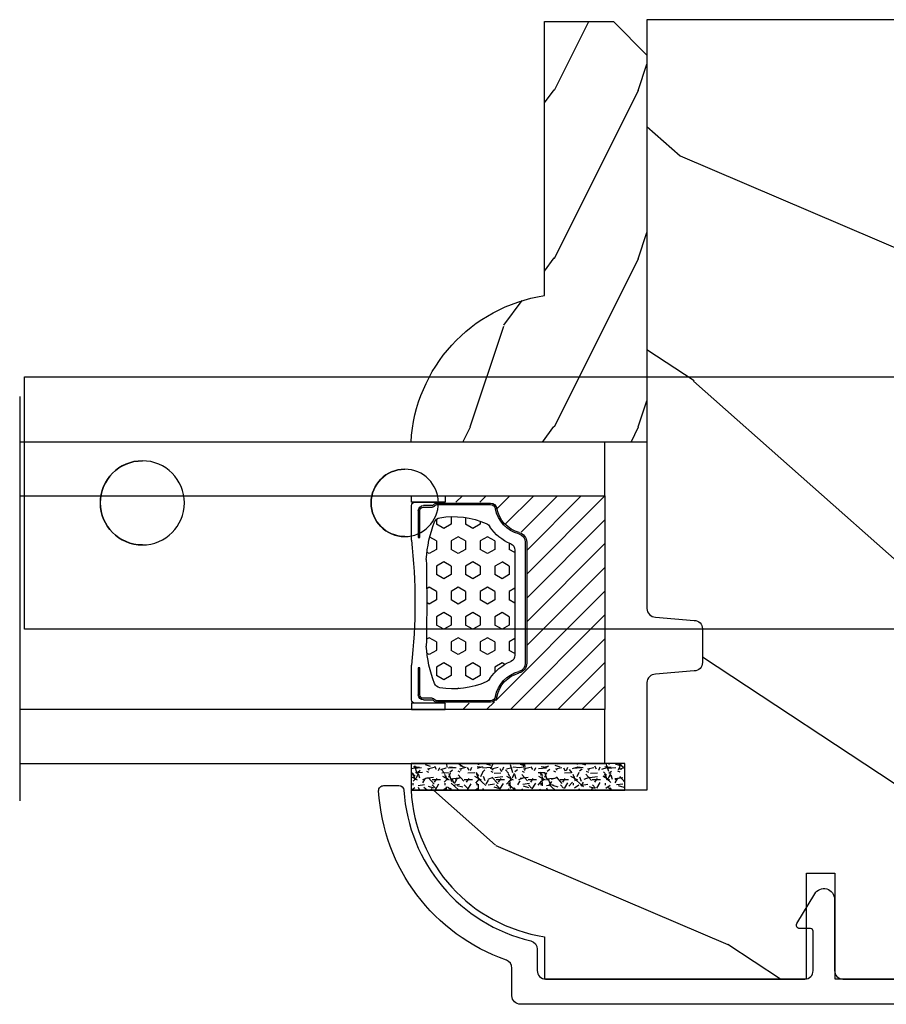
# Model space of a CAD drawing. Units: millimetres. Extents: x 986 to 1819, y -85 to 51.
# Drawn here: x 1095 to 1097, y -71 to -68 of the extents above; entities that cross this region are included whole.
import ezdxf

# ---------------------------------------------------------------- set-up
doc = ezdxf.new("R2010")
doc.units = ezdxf.units.MM
doc.header["$MEASUREMENT"] = 0
doc.layers.add('Glass stop colonial - Pareclose colonial', color=5, linetype='Continuous')
doc.layers.add('Sash Colonial alum. - Volet colonial alum.', color=181, linetype='Continuous')
doc.linetypes.add('Amzigzag', pattern='A,0.0001,[136,genltshp.shx,S=0.04,R=0,X=0,Y=0],-11', length=11.0001)

# ---------------------------------------------------------------- blocks, each defined once
blk = doc.blocks.new('Q-108-b')
at = {"color": 3}
for p, q in [((1.432238997355569, 1.307398633798584e-12), (0, -1.4210854715202e-14)), ((0, -1.045042114443049), (0, 0)), ((4.272784726868792, 2.827960088325199e-12), (6.976948183463549, 2.813749233609997e-12)), ((9.909989845754524, 1.13686837721616e-12), (9.817493912976772, 1.236344360222574e-12)), ((13.7151417512377, 2.842170943040401e-13), (9.909989845754524, 1.108446667785756e-12)), ((90.79691142861282, 2.557953848736361e-13), (13.71514175123775, 2.842170943040401e-13)), ((90.79691142861276, -14.99999999999974), (90.79691142861276, 2.557953848736361e-13)), ((2.624866455168842, -2.05384757713496), (2.124866455169297, -1.187822173350256)), ((0, -3.083361383403513), (0, -2.480146505233307)), ((-4.025342526376903, -3.396812962729712), (-4.025342526376903, -11.10318703695)), ((-3.474131230670878, -4.045296840030943), (-4.025342526376903, -3.396812962729683)), ((14.72386414100419, -4.045296840030957), (15.40746684252491, -3.241058367653636)), ((15.82486645516661, -11.433788514452), (15.82486645516661, -3.066211485227711)), ((-4.08805064439639, -3.639250191624015), (-4.08805064439639, -10.8607498080557)), ((12.39094616270575, -4.750000000000995), (12.39094616270575, -4.315585170563793)), ((12.39356296013887, -4.321626283486353), (12.39356296013887, -4.750000000000441)), ((0.7258869696000829, -4.749999999839872), (-1.313478088022748, -4.749999999839872)), ((10.24141278332115, -4.749999999839872), (1.008320127011586, -4.749999999839872)), ((12.56321099835509, -4.749999999839872), (10.52384594073271, -4.749999999839872)), ((0.7258869696000261, -9.749999999839844), (-1.313478088022748, -9.749999999839844)), ((10.24141278332121, -9.749999999839844), (1.00832012701153, -9.749999999839844)), ((12.56321099835509, -9.749999999839858), (10.52384594073271, -9.749999999839844)), ((12.39094616270575, -10.18441482943827), (12.39094616270575, -9.750000000000995)), ((12.39356296013887, -10.1783737165146), (12.39356296013887, -9.75000000000044)), ((-3.474131230670878, -10.45470315964873), (-4.025342526376903, -11.10318703694999)), ((14.72386414100419, -10.45470315964873), (15.40746684252491, -11.25894163202605)), ((0, -12.01985349476843), (0, -11.41663861663031)), ((0, -15), (0, -13.4549578855587)), ((0, -15), (2.450260180364012, -14.99999999999775)), ((8.799472729968386, -14.99999999999783), (9.909989845754524, -14.99999999999886)), ((9.909989845754524, -14.99999999999889), (13.7151417512377, -14.99999999999972)), ((13.7151417512377, -14.99999999999967), (90.79691142861282, -14.99999999999972))]:
    blk.add_line(p, q, dxfattribs=at)
at = {"color": 3, "flags": 128}
for points in [[(2.124866514770815, -1.187821984134217), (2.456699579326937, -1.008198022685548), (2.798787921039889, -0.8463660477023467), (3.149591355888674, -0.7029078005175933), (3.507569699852297, -0.5784032343249805), (3.871182917921374, -0.4734340904574879), (4.238890826074908, -0.3885809181552418), (4.610606476037333, -0.3240422008853443), (4.986358478038142, -0.279633164249006), (5.364503885923455, -0.2554146049838693), (5.743398300676176, -0.2514491079669625), (6.121397211520502, -0.2677986620288664), (6.496859832970927, -0.3045252560001188), (6.869868233172724, -0.3618029354434782), (7.24025484856827, -0.4394218920093351), (7.606439112989733, -0.5369249580722624), (7.966840534775088, -0.6538525818210417), (8.319878845779726, -0.7897464035373503), (8.663994937507937, -0.9441576002460437), (8.999400108425448, -1.117340683780284), (9.325812726585696, -1.308936834178553), (9.64187678632004, -1.518013238750086), (9.946236878006289, -1.743637680850611), (10.23753729399903, -1.984877347789393), (10.51446703013642, -2.240841150127039), (10.77728030022843, -2.511929631076455), (11.0256880217479, -2.797567307792306), (11.25869688328964, -3.096441685996666), (11.47531446751816, -3.407240867458), (11.67454716500504, -3.728652655921593), (11.85545262631638, -4.059470057330742), (12.01819297608597, -4.400264978252068), (12.16273721989853, -4.750182390056281)], [(-0.9129500693394448, -4.750203400693835), (-0.6761777705265786, -4.201661407791079), (-0.3945583409382607, -3.676973640762284), (-0.06867948237197652, -3.178336679779008), (0.299479930965731, -2.707714199863403), (0.7057946616099571, -2.27007573827359), (1.146358519165346, -1.870178937755568), (1.620715826122591, -1.508796572528823), (2.125127285091708, -1.188273191295622)], [(11.07917663392288, -4.750021010480538), (10.78968223866684, -4.197000324569359), (10.44403669175369, -3.676103412948265), (10.04771050748093, -3.195604145370126), (9.602407186596224, -2.758467554889307), (9.113479822246859, -2.36884897931634), (8.588644235699007, -2.033114194713207), (8.030817180244753, -1.753967165790172), (7.445813088981936, -1.533373951755124), (6.843018054334948, -1.374960303149777), (6.226669407753775, -1.280650853953915), (5.602176703816781, -1.250435471377912), (4.979598119227717, -1.284799933276702), (4.364328950016329, -1.384276509128142), (3.760760992138216, -1.547361969790984), (3.178586631386111, -1.771351456485306), (2.624866335956881, -2.053847670398255)], [(2.624871700374911, -2.053856611095426), (2.234240441887209, -2.299888789497359), (1.863670020668337, -2.575427651248916), (1.514241068928072, -2.87998294814679), (1.188702850906679, -3.210806011997192), (0.8899560266421531, -3.564978599391907), (0.6205260449336265, -3.940044998966172), (0.3803449564860557, -4.336098491989091), (0.1709246331141685, -4.75018998964876)], [(12.16279026803238, -9.749837875209536), (11.95636030968888, -10.23508822902271), (11.71438869771225, -10.70195233806203), (11.43678602513535, -11.15059292300771), (11.12594601449234, -11.57791143640111), (10.78450736340744, -11.98030865176747), (10.41488405999405, -12.35441899283956), (10.01693186101181, -12.70012593253684), (9.59323701199753, -13.01577603801323), (9.147437184421847, -13.29878425582481), (8.68315365847809, -13.54657387717796), (8.201009004680941, -13.75837302192284), (7.702827721206972, -13.93386697753503), (7.19287645754082, -14.07174682601527), (6.675421788661311, -14.17070364936427), (6.152665063111613, -14.22984874232844), (5.625094833542221, -14.24945032580928), (5.097081034748385, -14.22961986049252), (4.573085352151224, -14.17045748218138), (4.056550680963824, -14.07192206367094), (3.547292321293185, -13.93406367286283), (3.048977523414919, -13.7582645414694), (2.5658097558902, -13.54602372630676), (2.101696401207278, -13.29868769630035), (1.656698554127047, -13.0160841940268), (1.233153610794375, -12.70022964461884), (0.8345800333903526, -12.35386884196839), (0.4644822770045494, -11.9797346590384), (0.1237576895640586, -11.57818740590655), (-0.1867538994862343, -11.15090614541614), (-0.4645783013417031, -10.70160514100635), (-0.7072401351048256, -10.23399746402347), (-0.9132707423283364, -9.749919533573035)], [(0.1707976752207969, -9.749867975555304), (0.3631555729792808, -10.13275867684925), (0.582230060665438, -10.50102239831531), (0.8263036304400657, -10.85189050420367), (1.094496219723055, -11.18368661388003), (1.386737793056795, -11.49651861175141), (1.700746386616061, -11.78828155978761), (2.034150331585238, -12.05676740392289), (2.384716241924593, -12.2998646496161), (2.752616673080752, -12.5174770353659), (3.135991066067049, -12.70890271648008), (3.531893163292239, -12.8727904556616), (3.9373758130954, -13.00779199584562), (4.350847273437807, -13.11301565154631), (4.772231101362536, -13.18865573390561), (5.198418132333586, -13.23438799365597), (5.62618632988449, -13.24986016734675), (6.052508174745867, -13.23471283896998), (6.477503150074313, -13.18877732738093), (6.899197816221545, -13.1126103399618), (7.314422696201632, -13.00688958152368), (7.720008462040255, -12.87229514106347), (8.11421212491257, -12.70904397948814), (8.497046797840426, -12.51736736281944), (8.865808814136813, -12.29887104018761), (9.217703610031435, -12.05519682153296), (9.550109773247073, -11.78785061820578), (9.863058298199007, -11.49661427720616), (10.15525457200272, -11.18315464242528), (10.42456385430557, -10.84991073592732), (10.66884991463883, -10.49932038768361), (10.88685807522995, -10.13253039105962), (11.07880887326462, -9.749810606084552)]]:
    blk.add_lwpolyline(points, dxfattribs=at)
at = {"color": 3}
for centre, radius in [((5.624866455166341, -7.249999999837655), 8.374999999999996), ((5.624866455166341, -7.249999999837655), 7.374999999999998), ((5.624866455166341, -7.24999999983811), 5.499999999999971), ((5.624866455166341, -7.24999999983811), 5.249999999999972)]:
    blk.add_circle(centre, radius, dxfattribs=at)
for centre, radius, start, end in [((-3.588050644396446, -3.639250191624029), 0.4999999999999977, 150.9957524466539, 180), ((15.78843650140465, -3.564882577701411), 0.4999999999999976, 85.8217324594019, 139.6354634269039), ((-1.950252595151937, -2.749999999839872), 1.999999999999991, 220.3645365730967, 258.3177886331536), ((13.1999855054853, -2.749999999839886), 1.99999999999999, 281.6822113668198, 319.6354634269033), ((-1.950252595151937, -11.7499999998398), 1.99999999999999, 101.6822113668464, 139.6354634269033), ((13.1999855054853, -11.74999999983982), 1.999999999999992, 40.36453657309674, 78.31778863317682), ((-3.588050644396446, -10.86074980805566), 0.4999999999999974, 180, 209.0042475533458), ((15.78843650140465, -10.93511742197832), 0.4999999999999978, 220.3645365730961, 274.1782675405981)]:
    blk.add_arc(centre, radius, start, end, dxfattribs=at)
for centre, major_axis, ratio in [((83.79691826042529, -7.499999999999716), (1.0484805411314e-16, -2.5), 0.999999024026794), ((34.19696666869629, -7.499999999999716), (8.387844329051195e-17, -2), 0.9999990240267941), ((68.19693348560725, -7.499999999999716), (8.387844329051195e-17, -2), 0.9999990240267941)]:
    blk.add_ellipse(centre, major_axis=major_axis, ratio=ratio, dxfattribs=at)
for centre, major_axis, ratio, end_param in [((83.79461301173717, -7.500000000000199), (0.001152624305511379, -2.49999973429091), 0.9999990240272089, 3.140670551382241), ((34.19466142000817, -7.500000000000199), (0.0011526243440405, -1.999999667863605), 0.9999990240274423, 3.140440025807091), ((68.19462823691919, -7.500000000000199), (0.001152624344042721, -1.999999667863605), 0.9999990240274421, 3.140440025807109)]:
    blk.add_ellipse(centre, major_axis=major_axis, ratio=ratio, start_param=0, end_param=end_param, dxfattribs=at)
blk = doc.blocks.new('GB-053-M')
at = {"color": 181}
blk.add_lwpolyline([(-20.15767518252019, -2.154759628625271, -0.3190548087947896), (-20.4930946158137, -2.626896512443452, 0.3031882914849164), (-28.08407277006009, -12.68265041880827, 0.4312649628812866), (-27.78457487018002, -12.99999999999979), (-26.88293179960877, -12.99999999999956, 0.3958780458022677), (-26.58352704007896, -12.71888888485684, -0.3296646582490679), (-19.04173454876221, -3.763046599960475, 0.3472202420136171), (-18.65767518252008, -3.276674551582047), (-18.65767518252008, -2.000000000000028, -0.414213562373095), (-18.15767518252008, -1.500000000000028), (-2.74962561347823, -1.500000000000028, -0.4142135623730451), (-2.24962561347823, -1.999999999999943), (-2.249625613477804, -4.346820534626744, -0.4142135623731504), (-2.399625613477809, -4.496820534626764), (-3.049625613477787, -4.496820534626764, 0.5829742384229861), (-3.221123159721316, -4.79972141719071), (-2.159130322800507, -6.569668973733457, 0.7606633006596489), (-0.979625613477225, -6.242958671592902), (-0.9796256134773387, -2.000000000000028, -0.4142135623731034), (-0.4796256134773387, -1.500000000000028), (18.46267518251986, -1.500000000000028, -0.414213562373095), (18.96267518251986, -2.000000000000028), (18.96267518251986, -2.900934968208034, 0.9999999999999999), (20.15767518252008, -2.900934968208034), (20.15767518252008, -0.5000000000000284, 0.4142135623730909), (19.65767518252008, -2.842170943040401e-14), (-19.65767518252008, 1.4210854715202e-14, 0.414213562373095), (-20.15767518252019, -0.5000000000000142)], format="xyb", close=True, dxfattribs=at)
blk = doc.blocks.new('XL-030-A-rec')
h = blk.add_hatch()
h.set_pattern_fill('WOOD1', color=1, scale=30, angle=30, pattern_type=2)
h.set_pattern_definition([(246.8699, (-4.607695154586734, 31.98076211353316), (47.94228235666637, 96.96152619690801), [15, -135]), (236.5651, (15.48076211353316, 33.18653347947321), (-10.98072059525049, -40.98078350176264), [33.54102, -33.54102]), (228.4349, (22.98076211353316, 20.19615242270663), (-36.96155946978204, -55.9807271469366), [18.97368, -75.89465999999999])])
h.paths.add_polyline_path([(9.600000000000023, -17.32984241998702), (7.600000000000023, -17.32984241998702, -0.3642693064109266), (7.107504690431536, -16.91614635994946), (6.892495309568577, -14.44353848002439, 0.3642693064109257), (6.400000000000091, -14.02984241998684), (0, -14.02984241998684), (0, 0, 0.3545448909899658), (-8.699999999999932, -7.929842419986926), (-11.19999999999993, -7.929842419986926), (-11.19999999999993, -23.50789198903021), (-4.923068028829224, -23.50789198903021), (-4.923068028829217, -25.20789198903003), (-11.20000000000004, -25.20789198903003), (-11.20000000000005, -46.49984241998709), (-8.16786843431974, -46.49914568678895, 0.4187618970031897), (-6.667315255649736, -44.97408037093187), (-6.579590485645845, -40.99914568678895), (-3.771582334843359, -41.00151764568477), (-3.719028423748821, -45.03824642786953, 0.4066710834926848), (-2.219004965848082, -46.50001751731202), (36.82642766385443, -46.49984241997224, 0.4090170684975205), (38.32618411387819, -45.02649600907132), (38.39941241512345, -40.99984347067731), (41.20228671290495, -41.00160992295912), (41.27381603345437, -45.02649585637876, 0.4090184068785372), (42.77357921286882, -46.49984241998709), (45.79999999999916, -46.49984241998709), (45.80000000000018, -14.02984241998638), (10.80000000000006, -14.02984241998684, 0.4142135623730914), (10.30000000000007, -14.52984241998684), (10.10000000000002, -16.82984241998702, -0.4142135623730951)])
at = {"color": 4}
blk.add_lwpolyline([(38.32618411387826, -45.02649600906778), (38.39941241512345, -40.99984347067731), (41.20228671290495, -41.00160992295912), (41.27381603345437, -45.02649585637863, 0.4090184068786512), (42.77357921286928, -46.49984241998709), (45.79999999999916, -46.49984241998709), (45.80000000000018, -14.02984241998638), (10.80000000000007, -14.02984241998684, 0.414213562373095), (10.30000000000007, -14.52984241998684), (10.10000000000002, -16.82984241998702, -0.414213562373095), (9.600000000000023, -17.32984241998702), (7.600000000000023, -17.32984241998702, -0.414213562373095), (7.100000000000023, -16.82984241998702), (6.900000000000091, -14.52984241998684, 0.4142135623730951), (6.400000000000091, -14.02984241998684), (0, -14.02984241998684), (0, 0, 0.3545448909899657), (-8.699999999999932, -7.929842419986926), (-11.19999999999993, -7.929842419986926), (-11.19999999999993, -23.50789198903021), (-4.923068028829221, -23.50789198903021), (-4.923068028829221, -25.20789198903003), (-11.20000000000005, -25.20789198903003), (-11.20000000000005, -46.49984241998709), (-8.167868434316414, -46.49914568678895, 0.4187618970025338), (-6.667315255649736, -44.9740803709319), (-6.579590485645848, -40.99914568678895), (-3.771582334843355, -41.00151764568477), (-3.719528717729826, -44.99981824867956, 0.4141515331698084), (-2.219011694843697, -46.50001751732711), (36.82642093717705, -46.49984241998732, 0.4090183771682463)], format="xyb", close=True, dxfattribs=at)
blk = doc.blocks.new('V-042')
h = blk.add_hatch()
h.set_pattern_fill('HEX', scale=4, style=0)
h.set_pattern_definition([(0, (-287.4581101923186, 1960.29514648825), (0, 0.8660254037844386), [0.5, -1]), (120, (-287.4581101923186, 1960.29514648825), (-0.75, -0.4330127018922191), [0.4999999999999996, -0.9999999999999992]), (59.99999999999999, (-286.9581101923186, 1960.29514648825), (-0.7499999999999999, 0.4330127018922194), [0.5, -1])])
h.paths.add_polyline_path([(12.12421797721704, 10.62368122440772, -0.01038247894788281), (6.975782022788098, 10.62368122440792, 0.07655626028516993), (4.746910343559758, 10.12808478556243, 0.2636850920181511), (4.497782310367733, 9.822240287701614, 0.1486430742431024), (4.852010365365567, 7.052547432361988, 0.1452672607481564), (5.037659102547813, 6.836927438697026, -0.1572620534238508), (6.050393100089631, 5.603333331706757, 0.3080691872821406), (6.422534053075084, 5.349999998373494), (12.67746594692494, 5.349999998373494, 0.3080691872803067), (13.04960689990672, 5.603333331708217, -0.1572620534238412), (14.06234089745456, 6.836927438693422, 0.1452672607479053), (14.24798963462911, 7.052547432364388, 0.1486430742430462), (14.60221768963465, 9.822240287702012, 0.2636850920185177), (14.35308965643975, 10.1280847855611, 0.07655626028499178)])
h = blk.add_hatch()
h.set_pattern_fill('ANSI31', scale=8, style=0)
h.set_pattern_definition([(45, (-287.4104469010811, 1960.29514648825), (-0.7071067811865476, 0.7071067811865476), [])])
h.paths.add_polyline_path([(12.56862199991247, 4.649999998385965), (6.528404512625002, 4.649999998385965), (5.904300814929002, 4.650296192671021, -0.3414039312993768), (5.323674185117056, 5.099058888069067, 0.2909450072482266), (3.905536252761294, 6.419470534126731, -0.361442010360135), (3.578513256268025, 6.812757143311273), (3.578513256274164, 9.499999999998408), (3.198513256275191, 9.499999999998408), (3.198513256275191, 0), (15.89851325627512, 0), (15.89851325627512, 9.499999999998408), (15.51851325627513, 9.499999999998408), (15.51851325628218, 6.812757143311273, -0.361442010358463), (15.19149025978857, 6.419470534129914, 0.2909450072481536), (13.77335232743712, 5.09905888806793, -0.3411389941978187), (13.19329521682698, 4.650296462959886)])
at = {"color": 7, "linetype": 'Amzigzag', "ltscale": 1.5}
blk.add_line((-2.70042511299016, 34.79851369385051), (21.32461951142261, 34.79851369385051), dxfattribs=at)
at = {"color": 181, "linetype": 'Continuous', "lineweight": 25}
for p, q in [((3.580000000000041, 11.29999999999859), (3.580000000000041, 10.0809027799985)), ((5.829999999987535, 11.49999999999841), (3.780000000000086, 11.49999999999841)), ((15.31999999999994, 11.49999999999841), (13.27000000001249, 11.49999999999841)), ((15.51999999999998, 10.0809027799985), (15.51999999999998, 11.29999999999859)), ((3.778469536300122, 10.28012240339854), (3.778469536300122, 10.79714386614864)), ((3.86846953630004, 10.79714386614864), (3.86846953630004, 10.28012240339854)), ((4.078469536300076, 11.09714386614837), (5.678469536287707, 11.09714386614837)), ((5.678469536287707, 11.00714386614868), (4.078469536300076, 11.00714386614868)), ((5.678469536287707, 11.09714386614837), (5.678469536287707, 11.00714386614868)), ((13.42153046370004, 11.09714386614837), (15.02153046369995, 11.09714386614837)), ((13.42153046370004, 11.00714386614868), (13.42153046370004, 11.09714386614837)), ((15.02153046369995, 11.00714386614868), (13.42153046370004, 11.00714386614868)), ((15.23153046369998, 10.28012240339854), (15.23153046369998, 10.79714386614864)), ((15.32153046370013, 10.79714386614864), (15.32153046370013, 10.28012240339854)), ((3.624913998212719, 9.950006602136227), (3.629150034962663, 9.950006602136227)), ((3.629150034962663, 9.950006602136227), (3.629150034962663, 9.99275714331111)), ((3.629150034962663, 9.950006602136227), (3.629150034962663, 6.812757143311273)), ((3.715435414600165, 10.17620114553597), (3.738614025775064, 10.19538899443592)), ((3.719150034962581, 9.99275714331111), (3.719150034962581, 6.812757143311273)), ((3.796004971712705, 10.12606165982356), (3.772826360537579, 10.10687381092362)), ((15.32717363946244, 10.10687381092362), (15.30399502828755, 10.12606165982356)), ((15.36138597422496, 10.19538899443592), (15.38456458540008, 10.17620114553597)), ((15.38084996503744, 6.812757143311273), (15.38084996503744, 9.99275714331111)), ((15.47084996503759, 9.99275714331111), (15.47084996503759, 9.950006602136227)), ((15.47084996503759, 9.950006602136227), (15.47508600178753, 9.950006602136227)), ((15.47084996503759, 6.812757143311273), (15.47084996503759, 9.950006602136227)), ((6.422534053075083, 5.349999998373505), (12.67746594692494, 5.349999998373505)), ((5.954937588825146, 4.740296192673441), (6.579041291312592, 4.739999998386111)), ((6.579041291312592, 4.739999998386111), (12.52095870867493, 4.739999998386111)), ((12.52095870867493, 4.739999998386111), (13.1450624111751, 4.740296192673441)), ((5.954937588825146, 4.650296192673295), (6.579041291312592, 4.649999998385965)), ((6.579041291312592, 4.649999998385965), (12.52095870867493, 4.649999998385965)), ((12.52095870867493, 4.649999998385965), (13.1450624111751, 4.650296192673295))]:
    blk.add_line(p, q, dxfattribs=at)
at = {"color": 5}
blk.add_line((3.200000000000045, 0), (15.89999999999998, 0), dxfattribs=at)
for points in [[(3.200000000000045, 34.79851369385051), (3.200000000000045, 0), (0, 0), (0, 34.79851369385051)], [(19.09999999999991, 34.79851369385051), (19.09999999999991, 0), (15.89999999999998, 0), (15.89999999999998, 34.79851369385051)]]:
    blk.add_lwpolyline(points, dxfattribs=at)
for points in [[(3.200000000000045, 9.499999999998408), (3.579999999999927, 9.499999999998408), (3.579999999999927, 11.49999999999841), (3.200000000000045, 11.49999999999841)], [(15.89999999999998, 9.499999999998408), (15.51999999999998, 9.499999999998408), (15.51999999999998, 11.49999999999841), (15.89999999999998, 11.49999999999841)]]:
    blk.add_lwpolyline(points, close=True, dxfattribs=at)
at = {"color": 181, "linetype": 'Continuous', "lineweight": 25}
for centre, radius, start, end in [((3.780000000000086, 11.29999999999859), 0.2000000000000455, 90, 180), ((9.549999999993815, 45.99600012365909), 34.6960001229502, 263.8450892230303, 276.1549107769696), ((15.31999999999994, 11.29999999999859), 0.2000000000000455, 0, 90), ((4.078469536300076, 10.79714386614864), 0.2999999999999617, 90, 180), ((4.078469536300076, 10.79714386614864), 0.2099999999999618, 90, 180), ((7.470266914075069, 3.139999995873723), 7.500000002535077, 93.78032849573468, 111.2915739133303), ((9.550000000008822, 134.5796507029315), 123.9826962424794, 268.810298297978, 271.1897017021392), ((11.62973308592495, 3.139999995873723), 7.500000002535077, 68.70842608666972, 86.21967150426532), ((15.02153046369995, 10.79714386614864), 0.2999999999999617, 0, 90), ((15.02153046369995, 10.79714386614864), 0.2099999999999654, 0, 90), ((3.790064175737712, 10.07982775782352), 0.2100669264910994, 179.7067862955089, 218.1701594432899), ((3.867295065237727, 9.99275714331111), 0.2381450302755184, 129.6188297049006, 180), ((3.867295065237727, 9.99275714331111), 0.148145030275522, 129.618829704979, 180), ((3.668469536300222, 10.28012240339854), 0.1099999999990082, 309.6188297049006, 0), ((3.668469536300222, 10.28012240339854), 0.1999999999990081, 309.6188297049006, 0), ((4.892156027262558, 9.755386930261238), 0.3999999999755061, 111.2915739132246, 170.3788098722446), ((14.20784397273746, 9.755386930261238), 0.3999999999755027, 9.621190127755453, 68.70842608677546), ((15.43153046370003, 10.28012240339854), 0.1999999999990061, 180, 230.3811702950994), ((15.43153046370003, 10.28012240339854), 0.1099999999990047, 180, 230.3811702950994), ((15.23270493476252, 9.99275714331111), 0.148145030275522, 0, 50.38117029502099), ((15.23270493476252, 9.99275714331111), 0.2381450302755184, 0, 50.38117029509937), ((15.30993582425003, 10.07982775782352), 0.2100669264910994, 321.82984055671, 0.2932137044910733), ((9.230266913437504, 9.019999998360845), 4.800000000013958, 170.3788098722446, 204.1976706394087), ((9.869733086562519, 9.019999998360845), 4.800000000013958, 335.8023293605913, 9.621190127755453), ((5.308078755787506, 7.25749040798587), 0.4999999999996283, 204.1976706394087, 237.2592076313424), ((13.79192124421252, 7.25749040798587), 0.4999999999996266, 302.7407923686576, 335.8023293605913), ((4.029150034962754, 6.812757143311273), 0.4000000000071304, 180, 259.4879385289719), ((4.029150034962754, 6.812757143311273), 0.3100000000071432, 180, 259.4879385289719), ((3.626695112337643, 4.643852909823408), 1.895927364798737, 14.59957465771854, 79.48793852897188), ((3.631476905687691, 4.649999998373687), 2.600000000001068, 21.51018826678265, 57.25920763134238), ((15.46852309431256, 4.649999998373687), 2.600000000001068, 122.7407923686576, 158.4898117332174), ((15.47330488766238, 4.643852909823408), 1.895927364798735, 100.5120614710281, 165.4004253422815), ((15.0708499650375, 6.812757143311273), 0.3100000000071504, 280.5120614710281, 0), ((15.0708499650375, 6.812757143311273), 0.4000000000071255, 280.5120614710281, 0), ((3.626695112337643, 4.643852909823408), 1.805927364798801, 14.59957465771854, 79.48793852897188), ((15.47330488766238, 4.643852909823408), 1.805927364798811, 100.5120614710281, 165.4004253422815), ((6.422534053075083, 5.749999998373596), 0.4000000000001016, 201.5101882667826, 270), ((12.67746594692494, 5.749999998373596), 0.4000000000001016, 270, 338.4898117332172), ((5.954937588825146, 5.250296192660926), 0.5999999999899248, 194.5995746577184, 270), ((5.954937588825146, 5.250296192660926), 0.5099999999899207, 194.5995746577184, 270), ((13.1450624111751, 5.250296192660926), 0.5099999999899261, 270, 345.4004253422814), ((13.1450624111751, 5.250296192660926), 0.5999999999899243, 270, 345.4004253422814)]:
    blk.add_arc(centre, radius, start, end, dxfattribs=at)
blk = doc.blocks.new('V-006')
h = blk.add_hatch()
h.set_pattern_fill('GRAVEL', color=5, scale=0.075, style=0)
h.set_pattern_definition([(228.0128, (-26.72399009913994, -53.63578469025791), (-15.24001294942201, -17.14502106713443), [0.25629075, -25.372875]), (184.9697, (-26.89544009913994, -53.82628469025791), (22.86003697963434, 1.904986556540594), [0.43980375, -43.54049999999999]), (132.5104, (-27.33359009913994, -53.86438469025791), (19.04998613874877, -20.95502046934531), [0.3101114999999999, -30.701025]), (267.2737, (-28.07654009913994, -54.34063469025791), (1.904991728121129, 38.09998774002482), [0.40050375, -39.6498]), (292.8337, (-28.09559009913994, -54.74068469025791), (-9.525027041626428, 22.86001299753833), [0.3927255, -38.87985]), (357.2737, (-27.94319009913994, -55.10263469025791), (-38.09998774002482, 1.904991728121131), [0.40050375, -39.6498]), (37.6942, (-27.54314009913994, -55.12168469025791), (-24.76501564592995, -19.04998301773867), [0.5296454999999999, -52.434825]), (72.2553, (-27.12404009913994, -54.79783469025791), (13.3350266741004, 41.91001215452729), [0.50004, -49.503975]), (121.4296, (-26.97164009913994, -54.32158469025791), (-15.24000392644836, 24.76497086997952), [0.40185975, -39.784125]), (175.2364, (-27.18119009913994, -53.97868469025791), (20.95498353979084, -1.904982122040867), [0.4587847499999998, -22.48042499999999]), (222.3974, (-27.63839009913994, -53.94058469025791), (-22.86000068792978, -20.95497273797773), [0.5933085, -58.7376]), (138.8141, (-26.19059009913994, -54.35968469025791), (-13.33499150566855, 11.429982417843), [0.20250375, -20.04795]), (171.4692, (-26.34299009913994, -54.22633469025791), (24.76496219669355, -3.810009600034274), [0.3852614999999997, -38.14094999999997]), (225, (-26.72399009913994, -54.16918469025791), (-2.664535259100376e-16, -1.904998701525148), [0.26940675, -2.4246675]), (203.1986, (-26.85734009913994, -53.94058469025791), (9.525032119193124, 3.810016705729698), [0.14508075, -14.36295]), (291.8014, (-26.99069009913994, -53.99773469025791), (-1.905001336420882, 5.715003681548898), [0.2051745, -10.0536]), (30.9638, (-26.91449009913994, -54.18823469025791), (5.71499396610617, 3.810002968995414), [0.3332399999999998, -10.77472499999999]), (161.5651, (-26.62874009913994, -54.01678469025791), (3.810001738635735, -1.904997166848807), [0.24096525, -5.783174999999999]), (16.38950000000001, (-28.09559009913994, -53.99773469025791), (19.05001051047701, 5.714988112475853), [0.337566, -33.4191]), (70.3462, (-27.77174009913994, -53.90248469025791), (-7.619978766507381, -20.95497036640875), [0.28319925, -28.03664999999999]), (293.1986, (-26.62874009913994, -53.63578469025791), (-3.810016705729698, 9.525032119193124), [0.29016, -14.2179]), (343.6105, (-26.51444009913994, -53.90248469025791), (-19.05001051047701, 5.714988112475859), [0.3375659999999998, -33.41909999999997]), (339.444, (-28.09559009913994, -55.17883469025791), (-9.525011823191932, 3.809995377037603), [0.32552625, -15.950775]), (294.7751, (-27.79079009913994, -55.29313469025791), (-9.52497780272013, 20.9549902696175), [0.2727539999999997, -27.00269999999999]), (66.80140000000002, (-26.60969009913994, -55.54078469025791), (3.810016705729701, 9.525032119193124), [0.29016, -14.2179]), (17.35400000000001, (-26.49539009913994, -55.27408469025791), (-24.76500133639497, -7.619988506704224), [0.31933725, -31.6143]), (69.444, (-27.54314009913994, -55.54078469025791), (-3.809995377037608, -9.52501182319193), [0.1627635, -16.1136]), (101.3098999999999, (-26.72399009913994, -55.54078469025791), (-1.904990597165511, 7.619975595676966), [0.09713624999999998, -9.616499999999998]), (165.9638, (-26.74304009913994, -55.44553469025791), (5.715004016022879, -1.904996703092731), [0.3927255, -7.4617875]), (186.0090000000001, (-27.12404009913994, -55.35028469025791), (19.04997190832096, 1.904995551410894), [0.36395025, -36.03105]), (303.6901, (-26.91449009913994, -54.35968469025791), (-1.905000653480424, 3.809996324423879), [0.274743, -6.593834999999999]), (353.1572, (-26.76209009913994, -54.58828469025791), (32.38501339248256, -3.810017063741129), [0.4796677499999999, -47.48699999999999]), (60.94540000000001, (-26.28584009913994, -54.64543469025791), (-7.619982274371817, -13.33496820812559), [0.196131, -19.41705]), (90, (-26.19059009913994, -54.47398469025791), (-1.905, 1.905), [0.1143, -1.7907]), (120.2564, (-27.16214009913994, -55.29313469025791), (7.619983850127083, -13.33499327435817), [0.26465025, -26.200425]), (48.01279999999999, (-27.29549009913994, -55.06453469025791), (15.240012949422, 17.14502106713443), [0.51258225, -25.1166]), (0, (-26.95259009913994, -54.68353469025791), (1.905, 1.905), [0.4953, -1.4097]), (325.3048, (-26.45729009913994, -54.68353469025791), (-19.04996699321526, 13.33500126786357), [0.3012075, -29.819475]), (254.0546, (-26.20964009913994, -54.85498469025791), (-1.905004859776106, -7.620018152402721), [0.27737175, -13.591275]), (207.646, (-26.28584009913994, -55.12168469025791), (-36.19498728676704, -19.05001198104254), [0.4516087499999999, -44.709375]), (175.4261, (-26.68589009913994, -55.33123469025791), (-24.76500570356064, 1.904990783414596), [0.4777717499999997, -47.29934999999997]), (175.4261, (-26.68589009913994, -55.33123469025791), (-24.76500570356064, 1.904990783414596), [0.4777717499999997, -47.29934999999997])])
h.paths.add_polyline_path([(6.356499999999983, 0), (6.356499999999983, 1.599999999999909), (-6.356499999999983, 1.599999999999909), (-6.356499999999983, 0)])
at = {"color": 5}
blk.add_line((-6.356499999999983, 0), (-6.356499999999983, 1.599999999999909), dxfattribs=at)
blk.add_lwpolyline([(-6.356499999999983, 0), (-6.356499999999983, 1.599999999999909), (6.356499999999983, 1.599999999999909), (6.356499999999983, 0)], close=True, dxfattribs=at)
blk = doc.blocks.new('D-086')
h = blk.add_hatch()
h.set_pattern_fill('WOOD1', color=1, scale=10, style=0, pattern_type=2)
h.set_pattern_definition([(216.8699, (-335.2538867572126, -33.64992441792981), (29.99999917824452, 20.00000123263317), [5, -45]), (206.5651, (-329.2538867572126, -36.64992441792981), (-9.999991579409075, -10.00001309396381), [11.18034, -11.18034]), (198.4349, (-329.2538867572126, -41.64992441792981), (-20.00000434592961, -9.999984032227081), [6.32456, -25.29822])])
edge = h.paths.add_edge_path()
edge.add_line((-23.00000000000006, 0), (0, 0))
edge.add_line((0, 0), (0, 14.02984241998706))
edge.add_arc((0.5386931613429997, 4.701431212199643), 9.34395237485999, 93.30502196043827, 171.3918283291595)
edge.add_line((-8.699999999999818, 6.099999999999909), (-25, 6.099999999999909))
edge.add_line((-25, 6.099999999999909), (-25.00000000000006, 2))
edge.add_line((-25.00000000000006, 2), (-23.00000000000006, 0))
at = {"color": 4}
blk.add_lwpolyline([(-23.00000000000006, 0), (0, 0), (0, 14.02984241998706, 0.3545448909899596), (-8.699999999999818, 6.099999999999909), (-25, 6.099999999999909), (-25.00000000000006, 2)], format="xyb", close=True, dxfattribs=at)

msp = doc.modelspace()

# ---------------------------------------------------------------- block references
at = {"yscale": 0.03937, "zscale": 0.03937}
for name, p, xscale, rotation in [('XL-030-A-rec', (1095.987005774147, -70.17155986368932), 0.03937, 90.00000000000001), ('V-042', (1096.440934592468, -69.35660086368934), -0.03937, 90), ('V-006', (1096.237261179147, -70.1085678636891), -0.03937, 180)]:
    msp.add_blockref(name, p, dxfattribs=dict(at, xscale=xscale, rotation=rotation))
at = {"xscale": -0.03937, "yscale": 0.03937, "zscale": 0.03937}
msp.add_blockref('Q-108-b', (1098.657164182632, -69.2036915349217), dxfattribs=at)
at = {"layer": 'Glass stop colonial - Pareclose colonial', "xscale": -0.03937, "yscale": 0.03937, "zscale": 0.03937, "rotation": 90}
msp.add_blockref('D-086', (1096.539360670222, -69.35660086368911), dxfattribs=at)
at = {"layer": 'Sash Colonial alum. - Volet colonial alum.', "xscale": -0.03937, "yscale": 0.03937, "zscale": 0.03937, "rotation": 180}
msp.add_blockref('GB-053-M', (1097.016932417239, -70.6722667766135), dxfattribs=at)

doc.saveas('drawing.dxf')
